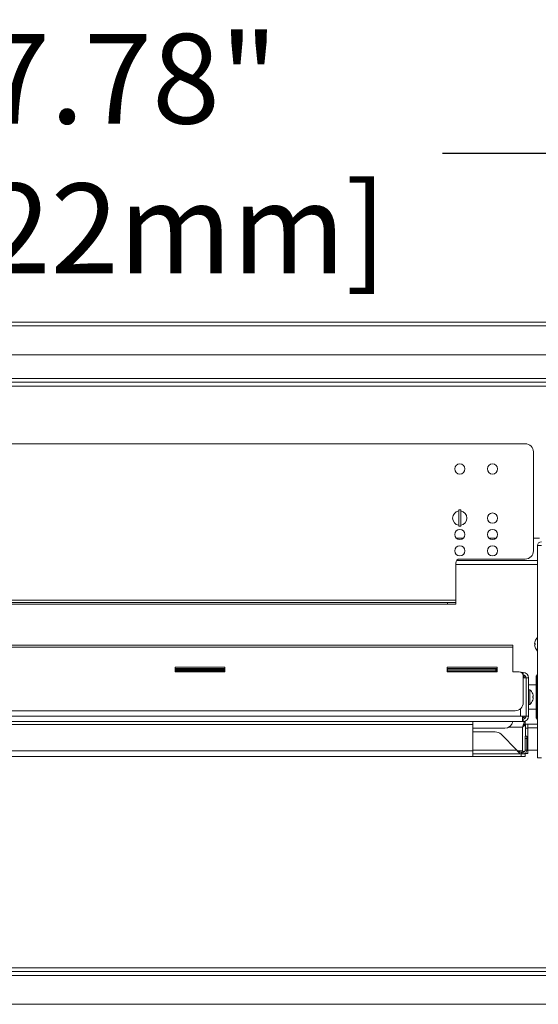
# Model space of a CAD drawing. Extents: x 12 to 253, y 12 to 202.
# Drawn here: x 209 to 225, y 79 to 109 of the extents above; entities that cross this region are included whole.
import ezdxf

# ---------------------------------------------------------------- set-up
doc = ezdxf.new("R2010")
doc.units = 0
doc.header["$MEASUREMENT"] = 0
doc.layers.get('0').update_dxf_attribs({"linetype": 'CONTINUOUS'})
doc.layers.get('DEFPOINTS').update_dxf_attribs({"linetype": 'CONTINUOUS'})
doc.layers.add('OBJECT', color=7, linetype='CONTINUOUS')
doc.styles.get("Standard").update_dxf_attribs({"font": 'GOTHIC.TTF'})
doc.dimstyles.new('WEB_DRAWINGS', dxfattribs={"dimscale": 22, "dimtxt": 0.125, "dimasz": 0.25, "dimexe": 0.125, "dimexo": 0.125, "dimgap": 0.09, "dimtad": 0, "dimtih": 1, "dimtoh": 1, "dimdec": 3, "dimrnd": 0.03125, "dimzin": 0, "dimdsep": 46, "dimlunit": 5, "dimtxsty": 'Standard', "dimcen": 0.09, "dimadec": 0, "dimazin": 0, "dimtfac": 1, "dimtdec": 4, "dimtofl": 0, "dimtmove": 0, "dimatfit": 3, "dimfxl": 1, "dimtolj": 1, "dimtzin": 0, "dimarcsym": 0})

# ---------------------------------------------------------------- blocks, each defined once
blk = doc.blocks.new('*D40')
at = {"layer": 'DEFPOINTS', "color": 0}
for p in [(177.656, 104.88), (177.656, 93.946), (245.449, 92.532)]:
    blk.add_point(p, dxfattribs=at)
at = {"layer": 'OBJECT', "color": 0, "lineweight": -2}
for p, q in [((177.656, 96.696), (177.656, 107.63)), ((245.449, 95.282), (245.449, 107.63)), ((183.156, 104.88), (200.594, 104.88)), ((239.949, 104.88), (221.824, 104.88))]:
    blk.add_line(p, q, dxfattribs=at)
at = {"layer": 'OBJECT', "color": 0}
for points in [[(183.156, 105.796), (183.156, 103.963), (177.656, 104.88)], [(239.949, 103.963), (239.949, 105.796), (245.449, 104.88)]]:
    blk.add_solid(points, dxfattribs=at)
at = {"layer": 'OBJECT', "color": 0, "insert": (211.209, 104.88), "char_height": 2.75, "attachment_point": 5}
blk.add_mtext('\\A1;{67.78"\\P[1722mm]}', dxfattribs=at)
blk = doc.blocks.new('A$C3473')
at = {"color": 7, "linetype": 'Continuous', "lineweight": 0}
for p, q in [((-28.034, 0), (28.034, 0)), ((-28.097, -0.118), (28.097, -0.118)), ((-27.668, -1.003), (27.668, -1.003))]:
    blk.add_line(p, q, dxfattribs=at)

msp = doc.modelspace()

# ---------------------------------------------------------------- linework, layer by layer
at = {"color": 7, "linetype": 'Continuous', "lineweight": 0}
for p, q in [((183.3067, 97.8686), (239.1812, 97.8686)), ((239.1621, 97.987), (183.3258, 97.987)), ((239.1621, 97.8686), (183.3258, 97.8686)), ((183.2726, 97.7502), (239.2153, 97.7502)), ((224.3604, 95.9858), (185.2354, 95.9858)), ((224.6112, 92.7044), (224.6112, 95.735)), ((222.3853, 93.9584), (222.3226, 93.9584)), ((222.3226, 93.4568), (222.3226, 93.9584)), ((222.3853, 93.4568), (222.3853, 93.9584)), ((222.3226, 93.4568), (222.3853, 93.4568)), ((222.4576, 93.0883), (222.2503, 93.0883)), ((223.4608, 93.0883), (223.2536, 93.0883)), ((224.7987, 93.0883), (224.6112, 93.0883)), ((224.7366, 86.3577), (224.7366, 92.8635)), ((224.7366, 92.8635), (224.8549, 92.8635)), ((222.2558, 92.4062), (224.7366, 92.4062)), ((224.3604, 92.4536), (222.354, 92.4536)), ((222.2286, 92.3282), (222.2286, 91.1925)), ((222.2286, 92.2878), (224.7366, 92.2878)), ((222.2286, 91.1925), (184.9846, 91.1925)), ((221.9778, 91.1223), (185.2354, 91.1223)), ((221.9778, 91.0741), (221.9778, 91.1223)), ((222.2286, 91.1223), (221.9778, 91.1223)), ((222.2286, 91.1223), (222.2286, 91.1925)), ((222.2286, 91.0741), (222.2286, 91.1223)), ((221.9778, 91.0741), (185.2354, 91.0741)), ((222.2286, 91.0741), (221.9778, 91.0741)), ((224.663, 89.9363), (224.6624, 89.9364)), ((223.9842, 89.8141), (185.6116, 89.8141)), ((223.9842, 89.7539), (185.6116, 89.7539)), ((223.9842, 89.7539), (223.9842, 89.8141)), ((223.9842, 88.995), (223.9842, 89.7539)), ((224.663, 89.861), (224.6485, 89.8646)), ((224.6485, 89.8203), (224.663, 89.8239)), ((224.6624, 89.7485), (224.663, 89.7487)), ((215.156, 89.143), (213.6261, 89.143)), ((213.6261, 89.143), (213.6261, 88.9995)), ((215.156, 89.0948), (213.6261, 89.0948)), ((213.6336, 89.0748), (215.1485, 89.0748)), ((213.6336, 88.9995), (213.6336, 89.0748)), ((213.6336, 89.0477), (215.1485, 89.0477)), ((215.1485, 89.0246), (213.6336, 89.0246)), ((213.9329, 89.0246), (213.9294, 89.0477)), ((214.845, 89.0246), (214.8415, 89.0477)), ((214.8464, 89.0246), (214.8514, 89.0477)), ((215.0907, 89.0477), (215.0956, 89.0246)), ((215.1485, 89.0748), (215.1485, 88.9995)), ((215.156, 88.9995), (215.156, 89.143)), ((223.4951, 89.143), (221.9652, 89.143)), ((221.9652, 89.143), (221.9652, 88.9995)), ((223.4951, 89.0948), (221.9652, 89.0948)), ((221.9728, 89.0748), (223.4876, 89.0748)), ((221.9728, 88.9995), (221.9728, 89.0748)), ((223.459, 89.0733), (221.9728, 89.0733)), ((223.4876, 89.0246), (221.9728, 89.0246)), ((222.4563, 89.0733), (222.4563, 89.0748)), ((223.0206, 89.0748), (223.0206, 89.0733)), ((223.0254, 89.0748), (223.0254, 89.0733)), ((223.459, 89.0724), (223.459, 89.0733)), ((223.459, 89.0246), (223.459, 89.0724)), ((223.4876, 89.0748), (223.4876, 88.9995)), ((223.4951, 88.9995), (223.4951, 89.143)), ((213.6261, 88.9995), (215.156, 88.9995)), ((221.9652, 88.9995), (223.4951, 88.9995)), ((224.1723, 88.995), (223.9842, 88.995)), ((224.2741, 88.9772), (224.2367, 88.9772)), ((224.2741, 88.9772), (224.2741, 88.9428)), ((224.2952, 88.9772), (224.2741, 88.9772)), ((224.2952, 88.902), (224.2934, 88.902)), ((224.2952, 88.902), (224.2952, 88.9772)), ((224.2977, 88.0545), (224.2977, 88.8696)), ((224.2977, 88.8543), (224.3142, 88.8543)), ((224.2977, 88.8077), (224.3895, 88.8077)), ((224.3142, 88.8543), (224.3142, 88.8077)), ((224.3233, 88.8977), (224.3233, 88.8077)), ((224.3895, 87.6419), (224.3895, 88.8077)), ((224.3895, 88.8077), (224.4647, 88.8077)), ((224.4647, 87.6419), (224.4647, 88.8077)), ((224.7298, 88.9), (224.6947, 88.8649)), ((224.6947, 88.3018), (224.6947, 88.8649)), ((224.7366, 88.9), (224.7298, 88.9)), ((224.7298, 88.9), (224.7298, 88.3061)), ((224.6947, 88.601), (224.4647, 88.601)), ((224.5048, 88.4495), (224.4647, 88.4495)), ((224.5048, 88.4495), (224.5048, 88.0001)), ((224.5901, 88.3189), (224.5896, 88.3187)), ((224.6035, 88.247), (224.5896, 88.2435)), ((224.5896, 88.2061), (224.6035, 88.2026)), ((224.5896, 88.1309), (224.5901, 88.1307)), ((224.6947, 87.5848), (224.6947, 88.3018)), ((224.7298, 88.3061), (224.7298, 87.5496)), ((224.0469, 87.8037), (185.5489, 87.8037)), ((224.2199, 87.6419), (224.2199, 87.873)), ((224.4647, 88.0001), (224.5048, 88.0001)), ((224.4647, 87.8486), (224.6947, 87.8486)), ((185.1762, 87.6419), (224.2199, 87.6419)), ((224.2741, 87.6419), (224.2199, 87.6419)), ((224.3895, 87.6419), (224.2741, 87.6419)), ((224.2741, 87.6419), (224.2741, 87.4724)), ((224.2741, 87.5953), (224.3142, 87.5953)), ((224.2741, 87.5476), (224.2952, 87.5476)), ((224.2952, 87.5476), (224.2952, 87.4724)), ((224.3142, 87.6419), (224.3142, 87.5953)), ((224.3233, 87.6419), (224.3233, 87.5519)), ((224.3895, 87.6419), (224.4647, 87.6419)), ((224.6947, 87.5848), (224.7298, 87.5496)), ((224.7298, 87.5496), (224.7366, 87.5496)), ((185.122, 87.4724), (224.2741, 87.4724)), ((186.6404, 87.3781), (222.7558, 87.3781)), ((222.7558, 87.3781), (222.7558, 87.4724)), ((222.7558, 87.3781), (222.7558, 86.576)), ((223.7334, 87.269), (222.7558, 87.269)), ((223.8593, 87.3029), (224.2717, 87.3029)), ((224.2717, 87.3029), (224.2717, 86.576)), ((224.2952, 87.4724), (224.2741, 87.4724)), ((224.2952, 87.4724), (224.3606, 87.4724)), ((224.3606, 87.3972), (224.3606, 87.4724)), ((224.7366, 87.3972), (224.3606, 87.3972)), ((224.366, 87.3918), (224.4412, 87.3918)), ((224.366, 87.2664), (224.366, 87.3918)), ((224.366, 87.2664), (224.366, 87.0292)), ((224.4412, 87.2664), (224.366, 87.2664)), ((224.4412, 87.3918), (224.4412, 87.2664)), ((224.7366, 87.2788), (224.4412, 87.2788)), ((224.4412, 87.2664), (224.4412, 86.6147)), ((223.4413, 87.1546), (222.7558, 87.1546)), ((224.0999, 86.5998), (223.6186, 87.0812)), ((224.3614, 87.0292), (224.4095, 87.0292)), ((224.3614, 86.9558), (224.3614, 87.0292)), ((224.3614, 86.9558), (224.3614, 86.5998)), ((224.4095, 86.9558), (224.3614, 86.9558)), ((224.4095, 87.0292), (224.4095, 86.9558)), ((224.4095, 86.9558), (224.4095, 86.5998)), ((224.0999, 86.5998), (222.7558, 86.5998)), ((224.4095, 86.5998), (224.3614, 86.5998)), ((224.4095, 86.6147), (224.4412, 86.6147)), ((224.4412, 86.6147), (224.4412, 86.4893)), ((224.4412, 86.5966), (224.7366, 86.5966)), ((186.6404, 86.576), (222.7558, 86.576)), ((186.646, 86.4065), (222.7501, 86.4065)), ((222.7501, 86.4065), (224.233, 86.4065)), ((222.7558, 86.576), (222.7558, 86.4085)), ((222.7558, 86.4815), (224.2412, 86.4815)), ((224.1312, 86.576), (224.2717, 86.576)), ((224.233, 86.4065), (224.233, 86.4815)), ((224.3584, 86.4065), (224.233, 86.4065)), ((224.2412, 86.4815), (224.2412, 86.5296)), ((224.2912, 86.5296), (224.2412, 86.5296)), ((224.2412, 86.4815), (224.2912, 86.4815)), ((224.2912, 86.5296), (224.2912, 86.4815)), ((224.2935, 86.4817), (224.3584, 86.4817)), ((224.3584, 86.4817), (224.3584, 86.4065)), ((224.3603, 86.5064), (224.366, 86.4893)), ((224.366, 86.4893), (224.366, 86.5082)), ((224.4412, 86.4893), (224.366, 86.4893)), ((224.8549, 86.3577), (224.7366, 86.3577)), ((183.1468, 79.6925), (228.3015, 79.6925)), ((183.2099, 79.8109), (228.3015, 79.8109)), ((228.3015, 79.9293), (183.2726, 79.9293)), ((183.5763, 78.8077), (238.9116, 78.8077))]:
    msp.add_line(p, q, dxfattribs=at)
for centre in [(222.354, 95.2124), (223.3572, 95.2124), (223.3572, 93.7076), (222.354, 93.206), (223.3572, 93.206), (222.354, 92.7044), (223.3572, 92.7044)]:
    msp.add_circle(centre, 0.1568, dxfattribs=at)
for centre, radius, start, end in [((224.3604, 95.735), 0.2508, 0, 90), ((222.354, 93.7076), 0.2195, 98.21321, 180), ((222.354, 93.7076), 0.2195, 278.21321, 81.78679), ((222.354, 93.7076), 0.2195, 180, 261.78679), ((224.8549, 92.8635), 0.1184, 90, 180), ((224.3604, 92.7044), 0.2508, 270, 0), ((222.354, 92.3282), 0.1254, 90, 180), ((224.9414, 89.8426), 0.2937, 161.40867, 175.69988), ((224.937, 89.8425), 0.2902, 133.68506, 161.1149), ((224.9414, 89.8423), 0.2937, 184.30012, 198.59133), ((224.9604, 89.8425), 0.298, 176.43255, 183.56745), ((224.937, 89.8425), 0.2902, 198.8851, 226.31494), ((224.1723, 88.8696), 0.1254, 0, 90), ((224.2952, 88.8077), 0.1695, 0, 90), ((224.2952, 88.8077), 0.0943, 0, 90), ((224.3033, 88.2248), 0.3018, 18.15895, 48.1147), ((224.3033, 88.2248), 0.3018, 311.8853, 341.84105), ((224.2989, 88.2249), 0.3055, 4.13938, 17.88391), ((224.2799, 88.2248), 0.3102, 356.54623, 3.45377), ((224.2989, 88.2247), 0.3055, 342.11609, 355.86062), ((224.0469, 88.0545), 0.2508, 270, 0), ((224.2952, 87.6419), 0.1695, 270, 0), ((224.2952, 87.6419), 0.0943, 270, 0), ((223.7334, 87.5198), 0.2508, 270, 349.1091), ((223.4413, 86.9038), 0.2508, 45, 90)]:
    msp.add_arc(centre, radius, start, end, dxfattribs=at)
for points, knots in [([(213.927, 89.0477), (213.9269, 89.047), (213.9263, 89.0404), (213.9259, 89.032), (213.9256, 89.0246)], [0, 0, 0, 0, 0.1127597, 1, 1, 1, 1]), ([(214.844, 89.0324), (214.844, 89.0322), (214.8441, 89.0317), (214.8444, 89.0269), (214.8446, 89.0246)], [0, 0, 0, 0, 0.5261814, 1, 1, 1, 1]), ([(215.0958, 89.0246), (215.0956, 89.0279), (215.0952, 89.0368), (215.0946, 89.0435), (215.0941, 89.0477)], [0, 0, 0, 0, 0.3637164, 1, 1, 1, 1]), ([(224.2717, 87.3029), (224.2784, 87.323), (224.2918, 87.3632), (224.312, 87.416), (224.3321, 87.4544), (224.3484, 87.4708), (224.3579, 87.472), (224.3606, 87.4724)], [0, 0, 0, 0, 0.2263909, 0.4528345, 0.6792784, 0.9057221, 1, 1, 1, 1]), ([(224.2717, 87.3029), (224.2783, 87.3139), (224.2923, 87.3373), (224.3138, 87.3682), (224.3368, 87.3922), (224.3525, 87.3954), (224.3606, 87.3972)], [0, 0, 0, 0, 0.2231276, 0.4739129, 0.7247616, 1, 1, 1, 1]), ([(222.7501, 86.4065), (222.7524, 86.4067), (222.7555, 86.4069), (222.7557, 86.4082), (222.7558, 86.4085)], [0, 0, 0, 0, 0.7449465, 1, 1, 1, 1]), ([(224.2994, 86.5313), (224.2981, 86.5329), (224.2889, 86.5454), (224.2797, 86.5618), (224.2717, 86.576)], [0, 0, 0, 0, 0.1319727, 1, 1, 1, 1]), ([(224.2717, 86.576), (224.2842, 86.5688), (224.3047, 86.5571), (224.3207, 86.5453), (224.3268, 86.5408)], [0, 0, 0, 0, 0.61612745, 1, 1, 1, 1]), ([(224.3584, 86.4817), (224.3519, 86.482), (224.3444, 86.4824), (224.3368, 86.4894), (224.3358, 86.4903)], [0, 0, 0, 0, 0.8598792, 1, 1, 1, 1])]:
    msp.add_open_spline(points, degree=3, knots=knots, dxfattribs=at)
for points in [[(224.366, 87.3918), (224.3645, 87.3844), (224.3617, 87.3696), (224.3399, 87.3474), (224.3087, 87.3251), (224.284, 87.3103), (224.2717, 87.3029)], [(224.0999, 86.5998), (224.1117, 86.5906), (224.1353, 86.5722), (224.1706, 86.549), (224.2059, 86.5328), (224.2295, 86.5307), (224.2412, 86.5296)], [(224.0999, 86.5998), (224.1117, 86.5843), (224.1353, 86.5533), (224.1706, 86.5142), (224.2059, 86.4868), (224.2295, 86.4833), (224.2412, 86.4815)], [(224.2912, 86.5296), (224.3004, 86.5307), (224.3188, 86.5328), (224.342, 86.549), (224.3582, 86.5722), (224.3603, 86.5906), (224.3614, 86.5998)], [(224.2912, 86.4815), (224.3067, 86.4833), (224.3377, 86.4868), (224.3768, 86.5142), (224.4042, 86.5533), (224.4078, 86.5843), (224.4095, 86.5998)]]:
    msp.add_open_spline(points, degree=3, dxfattribs=at)

# ---------------------------------------------------------------- block references
at = {"layer": 'OBJECT'}
msp.add_blockref('A$C3473', (211.244, 99.7135), dxfattribs=at)

# ---------------------------------------------------------------- dimensions: what is measured, and where the dimension line sits
dim = msp.add_linear_dim(base=(177.6562, 104.8797), p1=(245.4493, 92.5318), p2=(177.6562, 93.9456), text='{67.78"\\P[1722mm]}', dimstyle='WEB_DRAWINGS', override={"dimdec": 2, "dimlunit": 2, "dimpost": '<>"\\X'}, dxfattribs=at)
dim.commit()
dim.dimension.update_dxf_attribs({"geometry": '*D40', "text_midpoint": (211.2092, 104.8797), "dimtype": 160})

doc.saveas('drawing.dxf')
